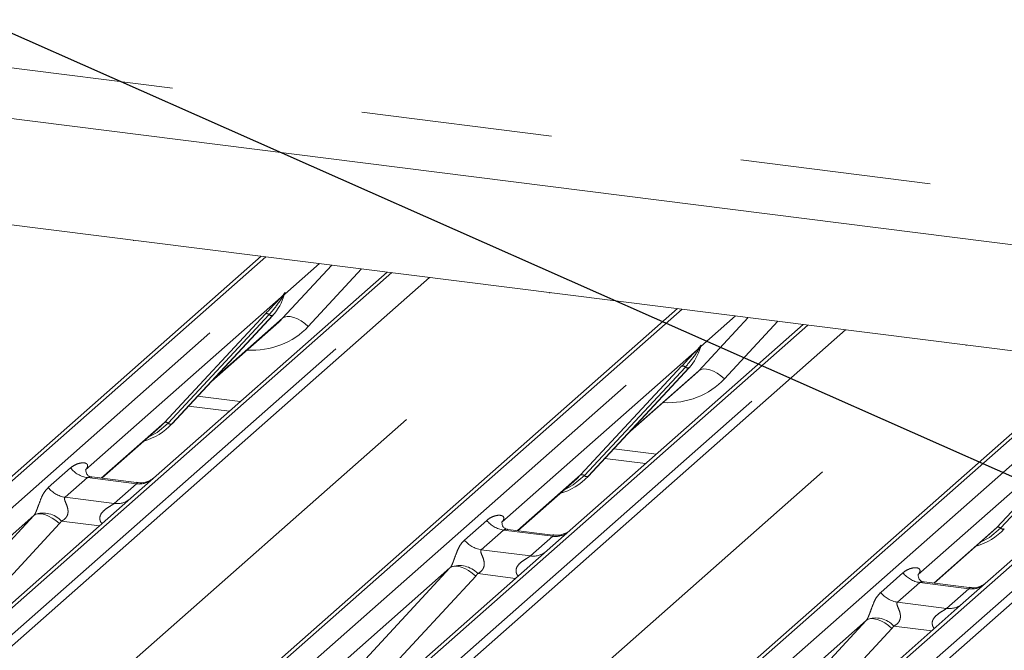
# Paper-space layout 'GMHB+Etagere+GN_keeper' of a CAD drawing. Units: millimetres. Extents: x 5 to 415, y 5 to 292.
# Drawn here: x 326 to 332, y 191 to 196 of the extents above; entities that cross this region are included whole.
import ezdxf

# ---------------------------------------------------------------- set-up
doc = ezdxf.new("R2010")
doc.units = ezdxf.units.MM
doc.linetypes.add('PHANTOM', pattern=[12.7, 6.35, -1.27, 1.27, -1.27, 1.27, -1.27])
doc.layers.add('BEMAßUNG', color=96, linetype='Continuous')
doc.dimstyles.new('SLDDIMSTYLE5', dxfattribs={"dimtxt": 0.18, "dimasz": 1.016, "dimexe": 0, "dimexo": 0.0625, "dimgap": 0, "dimtad": 0, "dimtih": 1, "dimtoh": 1, "dimdec": 0, "dimrnd": 1e-09, "dimzin": 0, "dimdsep": 46, "dimtxsty": 'Standard', "dimblk1": 'DOT', "dimblk2": 'DOT', "dimsah": 1, "dimcen": 0.09, "dimadec": 0, "dimazin": 0, "dimtfac": 1.016, "dimtdec": 0, "dimtofl": 0, "dimtmove": 0, "dimatfit": 3, "dimldrblk": 'DOT', "dimfxl": 0, "dimfrac": 2, "dimtolj": 1, "dimtzin": 0, "dimarcsym": 0})

# ---------------------------------------------------------------- blocks, each defined once
blk = doc.blocks.new('_DOT')
at = {"color": 0, "linetype": 'ByBlock', "lineweight": -2}
blk.add_line((-0.5, 0), (-1, 0), dxfattribs=at)
at = {"color": 0, "linetype": 'ByBlock', "const_width": 0.5}
blk.add_lwpolyline([(-0.25, 0, 1), (0.25, 0, 1)], format="xyb", close=True, dxfattribs=at)

psp = doc.layouts.new('GMHB+Etagere+GN_keeper')

# ---------------------------------------------------------------- linework, layer by layer
at = {"color": 8, "linetype": 'PHANTOM', "lineweight": 0}
for p, q in [((320.28013, 195.97476), (338.75001, 193.64777)), ((320.60438, 189.12707), (326.32333, 194.17072)), ((327.20097, 194.06014), (321.88983, 189.37616)), ((322.06576, 189.35399), (327.3769, 194.03798)), ((327.31218, 193.65098), (327.63987, 194.00485)), ((327.55716, 194.01527), (327.32614, 193.81153)), ((327.83766, 193.97993), (327.48332, 193.59729)), ((328.03859, 193.95461), (322.72745, 189.27063)), ((322.90338, 189.24846), (328.21452, 193.93245)), ((328.28936, 193.92302), (322.9563, 189.2197)), ((323.37321, 188.77824), (329.09216, 193.82188)), ((327.30258, 193.79074), (326.00202, 192.64376)), ((327.30258, 193.79074), (327.31726, 193.80805)), ((327.31882, 193.80431), (327.3071, 193.7847)), ((327.32282, 193.80653), (327.3262, 193.81881)), ((327.32918, 193.81856), (327.32614, 193.81153)), ((329.9698, 193.7113), (324.65866, 189.02732)), ((324.83459, 189.00515), (330.14573, 193.68914)), ((326.52644, 192.95803), (327.19839, 193.6805)), ((327.22322, 193.67583), (326.55126, 192.95335)), ((326.57608, 192.94867), (327.24803, 193.67115)), ((326.85125, 193.24448), (327.31218, 193.65098)), ((330.08101, 193.30214), (330.4087, 193.65601)), ((330.32599, 193.66643), (330.09497, 193.46269)), ((330.60649, 193.63109), (330.25215, 193.24845)), ((330.80742, 193.60577), (325.49627, 188.92179)), ((325.67221, 188.89962), (330.98335, 193.58361)), ((331.05818, 193.57418), (325.72512, 188.87086)), ((326.14203, 188.4294), (331.86099, 193.47304)), ((330.0714, 193.4419), (328.77084, 192.29492)), ((330.0714, 193.4419), (330.08609, 193.45921)), ((330.08765, 193.45547), (330.07593, 193.43586)), ((330.09503, 193.46997), (330.09165, 193.45769)), ((330.09801, 193.46972), (330.09497, 193.46269)), ((332.73862, 193.36247), (327.42748, 188.67848)), ((327.60342, 188.65631), (332.91456, 193.3403)), ((329.29527, 192.60919), (329.96722, 193.33166)), ((329.99204, 193.32699), (329.32009, 192.60451)), ((330.01686, 193.32231), (329.34491, 192.59984)), ((333.57624, 193.25694), (328.2651, 188.57295)), ((329.62007, 192.89564), (330.08101, 193.30214)), ((328.44103, 188.55078), (333.75218, 193.23477)), ((333.82701, 193.22534), (328.49395, 188.52203)), ((326.74713, 193.13254), (327.03053, 193.09683)), ((332.84023, 193.09306), (331.53967, 191.94608)), ((332.06409, 192.26035), (332.73605, 192.98283)), ((332.76087, 192.97815), (332.08891, 192.25567)), ((326.10644, 192.58762), (326.52644, 192.95803)), ((329.51596, 192.7837), (329.79936, 192.74799)), ((325.7538, 192.52518), (325.90197, 192.65585)), ((326.01353, 192.59151), (325.86536, 192.46084)), ((326.34055, 192.55031), (326.01353, 192.59151)), ((328.87526, 192.23878), (329.29527, 192.60919)), ((326.19238, 192.41964), (326.34055, 192.55031)), ((325.86536, 192.46084), (326.19238, 192.41964)), ((324.90802, 191.53071), (325.65685, 192.33935)), ((325.65685, 192.33935), (324.92198, 191.69125)), ((325.828, 192.28566), (325.07916, 191.47702)), ((326.09339, 192.27035), (325.84149, 192.30208)), ((328.52263, 192.17634), (328.6708, 192.30701)), ((331.64409, 191.88994), (332.06409, 192.26035)), ((328.78235, 192.24267), (328.63418, 192.112)), ((329.10937, 192.20147), (328.78235, 192.24267)), ((328.9612, 192.0708), (329.10937, 192.20147)), ((328.63418, 192.112), (328.9612, 192.0708)), ((327.67684, 191.18187), (328.42568, 191.99051)), ((328.42568, 191.99051), (327.69081, 191.34241)), ((328.59682, 191.93682), (327.84798, 191.12818)), ((328.86221, 191.92151), (328.61032, 191.95324)), ((331.29146, 191.8275), (331.43963, 191.95817)), ((331.55118, 191.89384), (331.40301, 191.76316)), ((331.8782, 191.85263), (331.55118, 191.89384)), ((331.73003, 191.72196), (331.8782, 191.85263)), ((331.40301, 191.76316), (331.73003, 191.72196)), ((330.44567, 190.83303), (331.19451, 191.64167)), ((331.19451, 191.64167), (330.45963, 190.99358)), ((331.63104, 191.57267), (331.37914, 191.60441)), ((331.36565, 191.58798), (330.61681, 190.77934))]:
    psp.add_line(p, q, dxfattribs=at)
at = {"color": 7, "linetype": 'Continuous', "lineweight": 15}
for p, q in [((319.94656, 195.68058), (338.79709, 193.30563)), ((338.60484, 192.62339), (314.90532, 195.60925)), ((321.83691, 189.36073), (327.16997, 194.06405)), ((328.00759, 193.95852), (326.30318, 192.45537)), ((327.32091, 193.80006), (327.32478, 193.80956)), ((324.60574, 189.01189), (329.9388, 193.71521)), ((326.57658, 192.94916), (327.24854, 193.67164)), ((327.24854, 193.67164), (327.24803, 193.67115)), ((326.83865, 193.23093), (327.28648, 193.62588)), ((330.77642, 193.60968), (329.07201, 192.10653)), ((330.08771, 193.44625), (330.09361, 193.46073)), ((327.37457, 188.66305), (332.70763, 193.36637)), ((329.34541, 192.60032), (330.01736, 193.3228)), ((330.01736, 193.3228), (330.01686, 193.32231)), ((329.60747, 192.88209), (330.05531, 193.27704)), ((333.54525, 193.26084), (331.84083, 191.75769)), ((326.68692, 193.0678), (326.95878, 193.03355)), ((326.10885, 192.58732), (326.49998, 192.93225)), ((326.49998, 192.93225), (326.52644, 192.95803)), ((326.57658, 192.94916), (326.57608, 192.94867)), ((329.45575, 192.71896), (329.7276, 192.68471)), ((326.007, 192.64966), (326.00248, 192.64486)), ((326.34125, 192.55804), (326.04234, 192.5957)), ((328.87768, 192.23848), (329.2688, 192.58341)), ((329.2688, 192.58341), (329.29527, 192.60919)), ((329.34541, 192.60032), (329.34491, 192.59984)), ((326.30318, 192.45537), (323.63536, 190.10257)), ((328.77583, 192.30082), (328.7713, 192.29602)), ((332.03763, 192.23458), (332.06409, 192.26035)), ((329.11007, 192.2092), (328.81117, 192.24686)), ((331.64651, 191.88964), (332.03763, 192.23458)), ((329.07201, 192.10653), (326.40419, 189.75373)), ((331.54465, 191.95198), (331.54013, 191.94718)), ((331.8789, 191.86036), (331.57999, 191.89802)), ((331.84083, 191.75769), (329.17301, 189.40489))]:
    psp.add_line(p, q, dxfattribs=at)
at = {"color": 8, "linetype": 'PHANTOM', "lineweight": 0, "flags": 128}
for points in [[(327.48332, 193.59729), (327.46001, 193.61714), (327.43548, 193.63414), (327.41063, 193.64766), (327.38638, 193.6572), (327.36362, 193.66241), (327.34318, 193.6631), (327.32582, 193.65925), (327.31218, 193.65098)], [(330.25215, 193.24845), (330.22884, 193.26831), (330.20431, 193.2853), (330.17946, 193.29882), (330.15521, 193.30836), (330.13244, 193.31357), (330.112, 193.31426), (330.09465, 193.31041), (330.08101, 193.30214)], [(326.55126, 192.95335), (326.4777, 192.89164), (326.41787, 192.85984)], [(329.32009, 192.60451), (329.24653, 192.5428), (329.18669, 192.511)], [(325.65685, 192.33935), (325.6705, 192.34761), (325.68785, 192.35147), (325.70829, 192.35078), (325.73105, 192.34557), (325.75531, 192.33603), (325.78016, 192.32251), (325.80469, 192.30551), (325.828, 192.28566)], [(332.08891, 192.25567), (332.01535, 192.19396), (331.95552, 192.16216)], [(328.42568, 191.99051), (328.43932, 191.99877), (328.45668, 192.00263), (328.47712, 192.00194), (328.49988, 191.99673), (328.52413, 191.98719), (328.54898, 191.97367), (328.57351, 191.95667), (328.59682, 191.93682)], [(331.19451, 191.64167), (331.20815, 191.64993), (331.22551, 191.65379), (331.24594, 191.6531), (331.26871, 191.64789), (331.29296, 191.63835), (331.31781, 191.62483), (331.34234, 191.60783), (331.36565, 191.58798)]]:
    psp.add_lwpolyline(points, dxfattribs=at)
at = {"color": 7, "linetype": 'Continuous', "lineweight": 15}
for centre, radius, start, end in [((327.00982, 193.89109), 0.32422, 317.283257, 344.881534), ((329.77866, 193.54225), 0.32421, 317.283003, 344.881788), ((326.27521, 193.23021), 0.41205, 285.982911, 316.901849), ((329.04403, 192.88138), 0.41206, 285.98339, 316.901553), ((331.81286, 192.53254), 0.41206, 285.98339, 316.901553)]:
    psp.add_arc(centre, radius, start, end, dxfattribs=at)
at = {"color": 8, "linetype": 'PHANTOM', "lineweight": 0}
for centre, radius, start, end in [((327.32197, 193.80055), 0.02174, 206.826553, 226.831909), ((327.32478, 193.80899), 0.00758, 187.137928, 218.161273), ((327.31498, 193.81593), 0.01224, 288.289624, 309.836965), ((327.31889, 193.81122), 0.00612, 309.980048, 344.296684), ((327.35037, 193.80263), 0.02651, 143.062789, 164.828144), ((327.35248, 193.81158), 0.02725, 158.671243, 164.623303), ((327.20727, 193.65938), 0.02291, 45.881755, 112.780943), ((327.23916, 193.69227), 0.02291, 225.873794, 292.78222), ((330.09079, 193.4517), 0.02172, 206.821604, 226.836858), ((330.09361, 193.46015), 0.00758, 187.151811, 218.14739), ((330.08381, 193.46708), 0.01223, 288.283092, 309.851816), ((330.08772, 193.46238), 0.00611, 309.958681, 344.301977), ((330.11921, 193.45378), 0.02653, 143.068288, 164.822645), ((330.12135, 193.46273), 0.0273, 158.676286, 164.618261), ((329.97609, 193.31054), 0.02291, 45.880068, 112.782474), ((330.00799, 193.34343), 0.02291, 225.872902, 292.783112), ((326.53531, 192.9369), 0.02291, 45.881465, 112.779824), ((326.56721, 192.96979), 0.02291, 225.874437, 292.782829), ((326.03754, 192.76203), 0.1722, 218.068644, 261.98385), ((329.30414, 192.58806), 0.02291, 45.882202, 112.779088), ((329.33604, 192.62096), 0.02291, 225.875019, 292.782248), ((325.88937, 192.63136), 0.1722, 218.068644, 261.98385), ((326.35949, 192.68296), 0.134, 261.872644, 305.155829), ((326.21134, 192.55207), 0.13378, 261.851929, 306.413523), ((325.72014, 192.19119), 0.16439, 42.422829, 111.043794), ((328.80637, 192.41319), 0.1722, 218.06885, 261.983644), ((332.07296, 192.23922), 0.02291, 45.882202, 112.779088), ((332.10486, 192.27212), 0.02291, 225.875019, 292.782248), ((329.12832, 192.33412), 0.134, 261.872339, 305.155903), ((328.6582, 192.28252), 0.1722, 218.06885, 261.983644), ((328.98016, 192.20323), 0.13378, 261.851631, 306.413591), ((328.48897, 191.84235), 0.16439, 42.422737, 111.043885), ((331.5752, 192.06435), 0.1722, 218.06885, 261.983644), ((331.89714, 191.98529), 0.134, 261.872719, 305.155524), ((331.42702, 191.93368), 0.1722, 218.06885, 261.983644), ((331.74899, 191.85439), 0.13378, 261.851995, 306.413227), ((331.25779, 191.49351), 0.16439, 42.422737, 111.043885)]:
    psp.add_arc(centre, radius, start, end, dxfattribs=at)
at = {"color": 7, "linetype": 'Continuous', "lineweight": 15}
for centre in [(326.9606, 193.97849), (329.72943, 193.62965)]:
    psp.add_ellipse(centre, major_axis=(0.34823, -0.33107), ratio=0.8568657, start_param=6.2078067, end_param=6.2950732, dxfattribs=at)
at = {"color": 8, "linetype": 'PHANTOM', "lineweight": 0}
for centre, major_axis, ratio, start_param, end_param in [((327.01709, 194.0362), (0.45558, -0.45005), 0.863409, 5.5151521, 6.3110523), ((329.78592, 193.68736), (0.45558, -0.45005), 0.863409, 5.5151521, 6.3110523), ((325.94755, 192.70198), (-0.02939, 0.07523), 0.9167705, 3.5520713, 3.6545389), ((325.59667, 192.39253), (0.06224, -0.05081), 0.822402, 6.2356576, 6.3381252), ((325.65316, 192.45025), (0.17084, -0.16877), 0.863409, 0.027867, 0.1303346), ((328.71638, 192.35314), (-0.02939, 0.07523), 0.9167705, 3.5520713, 3.6545389), ((328.3655, 192.0437), (0.06224, -0.05081), 0.822402, 6.2356576, 6.3381252), ((328.42199, 192.10141), (0.17084, -0.16877), 0.863409, 0.027867, 0.1303346), ((331.4852, 192.0043), (-0.02939, 0.07523), 0.9167705, 3.5520713, 3.6545389), ((331.13432, 191.69486), (0.06224, -0.05081), 0.822402, 6.2356576, 6.3381252), ((331.19081, 191.75257), (0.17084, -0.16877), 0.863409, 0.027867, 0.1303346)]:
    psp.add_ellipse(centre, major_axis=major_axis, ratio=ratio, start_param=start_param, end_param=end_param, dxfattribs=at)
at = {"color": 7, "linetype": 'Continuous', "lineweight": 15}
for points, knots in [([(327.19839, 193.6805), (327.22462, 193.70874), (327.2575, 193.74413), (327.295, 193.78291), (327.30258, 193.79074)], [0, 0, 0, 0, 0.7978912, 1, 1, 1, 1]), ([(327.32485, 193.80979), (327.32487, 193.80987), (327.32503, 193.81053), (327.32519, 193.81068), (327.32507, 193.81052), (327.32505, 193.81049)], [0, 0, 0, 0, 0.0993473, 0.8130111, 1, 1, 1, 1]), ([(329.96722, 193.33166), (329.99345, 193.3599), (330.02632, 193.39529), (330.06382, 193.43407), (330.0714, 193.4419)], [0, 0, 0, 0, 0.7978912, 1, 1, 1, 1]), ([(330.09368, 193.46095), (330.0937, 193.46103), (330.09386, 193.46169), (330.09402, 193.46184), (330.0939, 193.46169), (330.09387, 193.46165)], [0, 0, 0, 0, 0.0993803, 0.8130141, 1, 1, 1, 1]), ([(326.04304, 192.59613), (326.04157, 192.59615), (326.03159, 192.59627), (326.02397, 192.60191), (326.00889, 192.60967), (326.00142, 192.64028), (326.00326, 192.64503), (326.00379, 192.64642)], [0, 0, 0, 0, 0.0349338, 0.237468, 0.5310926, 0.8632874, 1, 1, 1, 1]), ([(326.45196, 192.58605), (326.45208, 192.58614), (326.45234, 192.58634), (326.44727, 192.58249), (326.43483, 192.57452), (326.40681, 192.56197), (326.37283, 192.55361), (326.34893, 192.55884), (326.34187, 192.56039)], [0, 0, 0, 0, 0.07676909, 0.17415804, 0.29132153, 0.49169652, 0.8499236, 1, 1, 1, 1]), ([(328.81187, 192.2473), (328.8104, 192.24731), (328.80041, 192.24743), (328.79279, 192.25307), (328.77772, 192.26083), (328.77025, 192.29144), (328.77208, 192.29619), (328.77262, 192.29758)], [0, 0, 0, 0, 0.0349356, 0.2374707, 0.531093, 0.8632878, 1, 1, 1, 1]), ([(329.22079, 192.23721), (329.2209, 192.2373), (329.22117, 192.2375), (329.21609, 192.23365), (329.20365, 192.22568), (329.17564, 192.21313), (329.14166, 192.20477), (329.11775, 192.21), (329.11069, 192.21155)], [0, 0, 0, 0, 0.0767676, 0.1741588, 0.2913191, 0.491701, 0.8499238, 1, 1, 1, 1]), ([(331.5807, 191.89846), (331.57923, 191.89847), (331.56924, 191.89859), (331.56162, 191.90423), (331.54655, 191.91199), (331.53908, 191.9426), (331.54091, 191.94735), (331.54144, 191.94874)], [0, 0, 0, 0, 0.0349356, 0.2374707, 0.531093, 0.8632878, 1, 1, 1, 1]), ([(331.98961, 191.88837), (331.98973, 191.88846), (331.98999, 191.88866), (331.98492, 191.88481), (331.97248, 191.87684), (331.94446, 191.86429), (331.91049, 191.85593), (331.88658, 191.86116), (331.87952, 191.86271)], [0, 0, 0, 0, 0.0767676, 0.1741588, 0.2913191, 0.491701, 0.8499238, 1, 1, 1, 1])]:
    psp.add_open_spline(points, degree=3, knots=knots, dxfattribs=at)
at = {"color": 8, "linetype": 'PHANTOM', "lineweight": 0}
for points, knots in [([(327.3071, 193.7847), (327.30203, 193.77723), (327.27474, 193.737), (327.24634, 193.70329), (327.22322, 193.67583)], [0, 0, 0, 0, 0.185701, 1, 1, 1, 1]), ([(327.31726, 193.80805), (327.31976, 193.81161), (327.32289, 193.81607), (327.32601, 193.82041), (327.32678, 193.82118), (327.32709, 193.8215)], [0, 0, 0, 0, 0.6998002, 0.8776517, 1, 1, 1, 1]), ([(327.3262, 193.81881), (327.32612, 193.81872), (327.32595, 193.81854), (327.32536, 193.8176), (327.32444, 193.81578), (327.32222, 193.81117), (327.3203, 193.8073), (327.31882, 193.80431)], [0, 0, 0, 0, 0.0368367, 0.0784026, 0.2278362, 0.4015544, 1, 1, 1, 1]), ([(327.32478, 193.80956), (327.3252, 193.81116), (327.32599, 193.81425), (327.32665, 193.81765), (327.32653, 193.81877), (327.32642, 193.81892), (327.3263, 193.81889), (327.32622, 193.81882), (327.3262, 193.81881)], [0, 0, 0, 0, 0.4466491, 0.8607796, 0.918047, 0.9566219, 0.9915867, 1, 1, 1, 1]), ([(327.32709, 193.8215), (327.32725, 193.82162), (327.3277, 193.82199), (327.32867, 193.82215), (327.32922, 193.82074), (327.32919, 193.81927), (327.32918, 193.81856)], [0, 0, 0, 0, 0.0708959, 0.2005738, 0.6107179, 1, 1, 1, 1]), ([(330.07593, 193.43586), (330.07086, 193.42839), (330.04357, 193.38816), (330.01517, 193.35445), (329.99204, 193.32699)], [0, 0, 0, 0, 0.1856985, 1, 1, 1, 1]), ([(330.08609, 193.45921), (330.08859, 193.46277), (330.09172, 193.46723), (330.09484, 193.47157), (330.09561, 193.47234), (330.09592, 193.47266)], [0, 0, 0, 0, 0.6998021, 0.8776499, 1, 1, 1, 1]), ([(330.09503, 193.46997), (330.09495, 193.46989), (330.09478, 193.4697), (330.09419, 193.46876), (330.09327, 193.46694), (330.09104, 193.46233), (330.08913, 193.45847), (330.08765, 193.45547)], [0, 0, 0, 0, 0.0368388, 0.0783993, 0.2278246, 0.4015428, 1, 1, 1, 1]), ([(330.09361, 193.46073), (330.09402, 193.46233), (330.09482, 193.46541), (330.09547, 193.46881), (330.09535, 193.46993), (330.09525, 193.47008), (330.09513, 193.47005), (330.09504, 193.46999), (330.09503, 193.46997)], [0, 0, 0, 0, 0.4466477, 0.8607671, 0.9180419, 0.9566225, 0.9915871, 1, 1, 1, 1]), ([(330.09592, 193.47266), (330.09608, 193.47279), (330.09653, 193.47315), (330.0975, 193.47331), (330.09805, 193.4719), (330.09802, 193.47043), (330.09801, 193.46972)], [0, 0, 0, 0, 0.0708969, 0.2005722, 0.6107171, 1, 1, 1, 1]), ([(325.90197, 192.65585), (325.90441, 192.65791), (325.9159, 192.66761), (325.93964, 192.68121), (325.97217, 192.69064), (325.99814, 192.69027), (326.01169, 192.68259), (326.0155, 192.67378), (326.01538, 192.66608), (326.01258, 192.65778), (326.00873, 192.65218), (326.007, 192.64966)], [0, 0, 0, 0, 0.0634566, 0.299393, 0.5389888, 0.7349203, 0.8457868, 0.8938152, 0.9309115, 0.969004, 1, 1, 1, 1]), ([(326.0423, 192.59547), (326.0418, 192.59561), (326.03508, 192.59752), (326.026, 192.5964), (326.01738, 192.59433), (326.01468, 192.59235), (326.01353, 192.59151)], [0, 0, 0, 0, 0.0416379, 0.5580084, 0.8114818, 1, 1, 1, 1]), ([(325.66111, 192.34461), (325.66119, 192.34472), (325.66319, 192.34756), (325.6667, 192.35337), (325.67211, 192.36448), (325.67721, 192.37685), (325.68488, 192.39737), (325.69586, 192.42885), (325.70986, 192.46403), (325.72826, 192.49881), (325.74499, 192.51608), (325.7538, 192.52518)], [0, 0, 0, 0, 0.0014848, 0.0396744, 0.0693321, 0.1173316, 0.1645793, 0.2945547, 0.5240118, 0.7492767, 1, 1, 1, 1]), ([(326.34055, 192.55031), (326.34223, 192.55215), (326.34522, 192.55541), (326.3443, 192.55781), (326.3421, 192.55735), (326.34127, 192.55718)], [0, 0, 0, 0, 0.447888, 0.7932999, 1, 1, 1, 1]), ([(325.86536, 192.46084), (325.86363, 192.45828), (325.86056, 192.45375), (325.86283, 192.44013), (325.87219, 192.41861), (325.88327, 192.39068), (325.88555, 192.36559), (325.88367, 192.34957), (325.87839, 192.33508), (325.86682, 192.31875), (325.8539, 192.30885), (325.84411, 192.30342), (325.84173, 192.30221), (325.84149, 192.30208)], [0, 0, 0, 0, 0.0909624, 0.1611305, 0.3371734, 0.5457307, 0.628893, 0.6839231, 0.7593181, 0.8302458, 0.9596191, 0.9958508, 1, 1, 1, 1]), ([(326.11141, 192.28624), (326.10915, 192.28834), (326.10243, 192.29456), (326.09769, 192.30742), (326.09549, 192.32334), (326.09825, 192.33659), (326.10809, 192.35721), (326.13079, 192.38002), (326.16036, 192.39896), (326.17993, 192.41071), (326.18852, 192.41645), (326.19122, 192.41869), (326.19238, 192.41964)], [0, 0, 0, 0, 0.046775, 0.1389313, 0.2005369, 0.2917562, 0.3401901, 0.5501234, 0.774396, 0.8959537, 0.9556337, 1, 1, 1, 1]), ([(328.6708, 192.30701), (328.67323, 192.30907), (328.68472, 192.31877), (328.70846, 192.33237), (328.741, 192.3418), (328.76697, 192.34143), (328.78052, 192.33375), (328.78433, 192.32494), (328.78421, 192.31724), (328.78141, 192.30894), (328.77756, 192.30334), (328.77583, 192.30082)], [0, 0, 0, 0, 0.0634566, 0.2993931, 0.5389895, 0.7349209, 0.8457874, 0.8938157, 0.9309124, 0.9690049, 1, 1, 1, 1]), ([(328.81113, 192.24663), (328.81063, 192.24677), (328.80391, 192.24868), (328.79483, 192.24756), (328.78621, 192.24549), (328.78351, 192.24352), (328.78235, 192.24267)], [0, 0, 0, 0, 0.0416308, 0.5580076, 0.8114815, 1, 1, 1, 1]), ([(329.10937, 192.20147), (329.11106, 192.20331), (329.11404, 192.20658), (329.11313, 192.20897), (329.11093, 192.20851), (329.1101, 192.20834)], [0, 0, 0, 0, 0.4478876, 0.7933061, 1, 1, 1, 1]), ([(328.42994, 191.99577), (328.43001, 191.99588), (328.43202, 191.99871), (328.43552, 192.00453), (328.44094, 192.01564), (328.44604, 192.02802), (328.4537, 192.04853), (328.46468, 192.08001), (328.47869, 192.11519), (328.49708, 192.14997), (328.51382, 192.16724), (328.52263, 192.17634)], [0, 0, 0, 0, 0.00148585, 0.03967543, 0.06933245, 0.11733229, 0.16457974, 0.29455502, 0.52401228, 0.74927702, 1, 1, 1, 1]), ([(328.63418, 192.112), (328.63245, 192.10944), (328.62938, 192.10491), (328.63166, 192.09129), (328.64101, 192.06977), (328.65209, 192.04184), (328.65437, 192.01675), (328.6525, 192.00073), (328.64722, 191.98624), (328.63565, 191.96991), (328.62273, 191.96001), (328.61293, 191.95458), (328.61056, 191.95337), (328.61032, 191.95324)], [0, 0, 0, 0, 0.0909625, 0.1611317, 0.3371718, 0.5457306, 0.6288923, 0.6839226, 0.7593183, 0.830246, 0.9596213, 0.995853, 1, 1, 1, 1]), ([(328.88024, 191.93741), (328.87798, 191.9395), (328.87126, 191.94572), (328.86652, 191.95858), (328.86431, 191.9745), (328.86708, 191.98775), (328.87691, 192.00837), (328.89962, 192.03118), (328.92919, 192.05012), (328.94876, 192.06187), (328.95735, 192.06761), (328.96005, 192.06985), (328.9612, 192.0708)], [0, 0, 0, 0, 0.046775, 0.1389312, 0.2005369, 0.2917561, 0.3401907, 0.5501239, 0.7743982, 0.8959532, 0.9556339, 1, 1, 1, 1]), ([(331.43963, 191.95817), (331.44206, 191.96023), (331.45355, 191.96993), (331.47729, 191.98353), (331.50982, 191.99296), (331.53579, 191.99259), (331.54935, 191.98491), (331.55315, 191.9761), (331.55303, 191.9684), (331.55024, 191.9601), (331.54638, 191.9545), (331.54465, 191.95198)], [0, 0, 0, 0, 0.0634566, 0.2993931, 0.5389895, 0.7349209, 0.8457874, 0.8938157, 0.9309124, 0.9690049, 1, 1, 1, 1]), ([(331.57995, 191.89779), (331.57945, 191.89793), (331.57273, 191.89984), (331.56365, 191.89872), (331.55504, 191.89665), (331.55233, 191.89468), (331.55118, 191.89384)], [0, 0, 0, 0, 0.0416308, 0.5580076, 0.8114815, 1, 1, 1, 1]), ([(331.19876, 191.64693), (331.19884, 191.64704), (331.20084, 191.64987), (331.20435, 191.65569), (331.20976, 191.6668), (331.21487, 191.67918), (331.22253, 191.69969), (331.23351, 191.73117), (331.24752, 191.76635), (331.26591, 191.80113), (331.28264, 191.8184), (331.29146, 191.8275)], [0, 0, 0, 0, 0.0014858, 0.0396754, 0.0693325, 0.1173316, 0.1645793, 0.2945547, 0.524012, 0.7492769, 1, 1, 1, 1]), ([(331.8782, 191.85263), (331.87989, 191.85448), (331.88287, 191.85774), (331.88195, 191.86013), (331.87975, 191.85967), (331.87893, 191.8595)], [0, 0, 0, 0, 0.4478876, 0.7933061, 1, 1, 1, 1]), ([(331.40301, 191.76316), (331.40128, 191.7606), (331.39821, 191.75607), (331.40049, 191.74246), (331.40984, 191.72093), (331.42092, 191.69301), (331.4232, 191.66791), (331.42133, 191.65189), (331.41605, 191.6374), (331.40447, 191.62108), (331.39156, 191.61117), (331.38176, 191.60574), (331.37939, 191.60453), (331.37914, 191.60441)], [0, 0, 0, 0, 0.0909625, 0.1611317, 0.3371718, 0.5457306, 0.6288923, 0.6839226, 0.7593183, 0.830246, 0.9596213, 0.995853, 1, 1, 1, 1]), ([(331.64906, 191.58857), (331.6468, 191.59066), (331.64008, 191.59688), (331.63535, 191.60974), (331.63314, 191.62566), (331.6359, 191.63892), (331.64574, 191.65953), (331.66845, 191.68234), (331.69801, 191.70128), (331.71758, 191.71303), (331.72617, 191.71877), (331.72888, 191.72101), (331.73003, 191.72196)], [0, 0, 0, 0, 0.046775, 0.1389313, 0.200537, 0.2917563, 0.340191, 0.5501244, 0.7743954, 0.8959531, 0.9556339, 1, 1, 1, 1])]:
    psp.add_open_spline(points, degree=3, knots=knots, dxfattribs=at)

# ---------------------------------------------------------------- leaders
at = {"layer": 'BEMAßUNG'}
psp.add_leader([(320.36835, 197.82643), (367.35317, 177.00934)], dimstyle='SLDDIMSTYLE5', dxfattribs=at)

doc.saveas('drawing.dxf')
